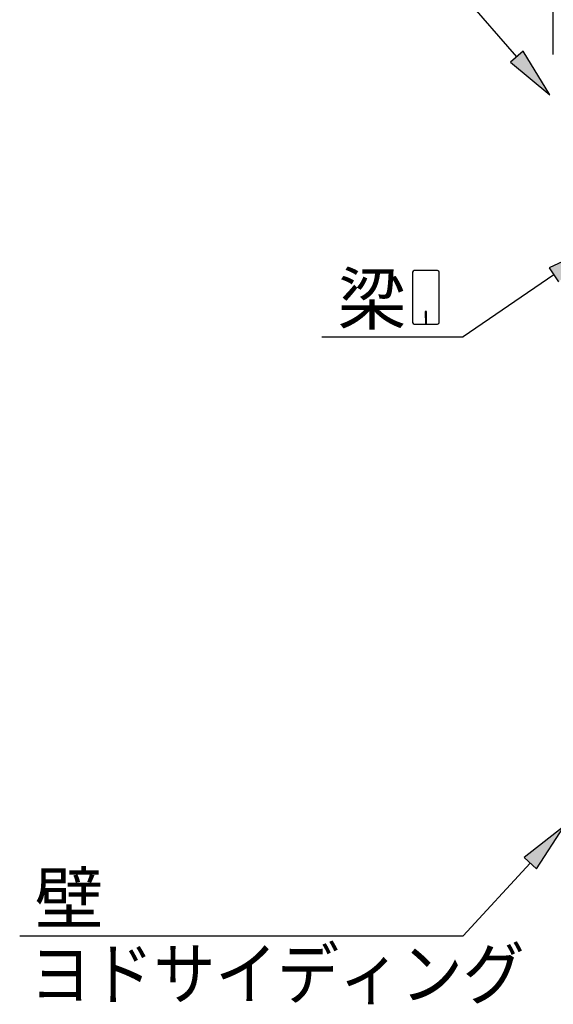
# Model space of a CAD drawing. Extents: x 868 to 32764, y 362 to 22484.
# Drawn here: x 11919 to 13614, y 16290 to 19417 of the extents above; entities that cross this region are included whole.
import ezdxf

# ---------------------------------------------------------------- set-up
doc = ezdxf.new("R2010")
doc.units = 0
doc.header["$LTSCALE"] = 80
doc.header["$MEASUREMENT"] = 0
doc.layers.add('HIKIDASHI', color=6, linetype='CONTINUOUS')
doc.layers.add('SUNPOU', color=4, linetype='CONTINUOUS')
doc.styles.add('01', font='ROMANS', dxfattribs={"height": 3, "bigfont": 'BIGFONT'})

msp = doc.modelspace()

# ---------------------------------------------------------------- linework, layer by layer
at = {"layer": 'HIKIDASHI'}
for p, q in [((13498.5, 19299.4), (13144.4, 19707.1)), ((13518.6, 19316.8), (13478.4, 19281.9)), ((13603.4, 19178.6), (13518.6, 19316.8)), ((13478.4, 19281.9), (13603.4, 19178.6)), ((13747.9, 18696.8), (13600.6, 18628.7)), ((13166.8, 18615.2), (13166.8, 18455.6)), ((13246.6, 18620.4), (13172, 18620.4)), ((13251.8, 18455.6), (13251.8, 18615.2)), ((13600.6, 18628.7), (13630.7, 18584.6)), ((13615.6, 18606.7), (13327.6, 18410.4)), ((13207.3, 18490.4), (13207.3, 18470.4)), ((13211.3, 18490.4), (13207.3, 18490.4)), ((13211.3, 18450.4), (13211.3, 18490.4)), ((13209.3, 18450.4), (13209.3, 18480.4)), ((13172, 18450.4), (13246.6, 18450.4)), ((12878.4, 18410.4), (13327.6, 18410.4)), ((13649.1, 16855.7), (13521, 16756.1)), ((13560.3, 16719.9), (13649.1, 16855.7)), ((13540.7, 16738), (13327.6, 16506.8)), ((13521, 16756.1), (13560.3, 16719.9)), ((11918.8, 16506.8), (13327.6, 16506.8))]:
    msp.add_line(p, q, dxfattribs=at)
for centre, start, end in [((13172, 18615.2), 90, 180), ((13246.6, 18615.2), 360, 90), ((13172, 18455.6), 180, 270), ((13246.6, 18455.6), 270, 0)]:
    msp.add_arc(centre, 5.2, start, end, dxfattribs=at)
for points in [[(13478.4, 19281.9), (13518.6, 19316.8), (13603.4, 19178.6)], [(13630.7, 18584.6), (13600.6, 18628.7), (13747.9, 18696.8)], [(13560.3, 16719.9), (13521, 16756.1), (13649.1, 16855.7)]]:
    msp.add_solid(points, dxfattribs=at)
at = {"layer": 'SUNPOU'}
msp.add_line((13613.6, 19306.3), (13613.6, 20187.1), dxfattribs=at)

# ---------------------------------------------------------------- texts
at = {"layer": 'HIKIDASHI', "style": '01'}
for s, p in [('梁', (12928.9, 18450.4)), ('壁', (11966.5, 16546.8))]:
    msp.add_text(s, height=160, dxfattribs=at).set_placement(p)
at = {"layer": 'HIKIDASHI', "style": '01', "width": 0.9}
msp.add_text('ヨドサイディング', height=160, dxfattribs=at).set_placement((11951, 16306.8))

doc.saveas('drawing.dxf')
